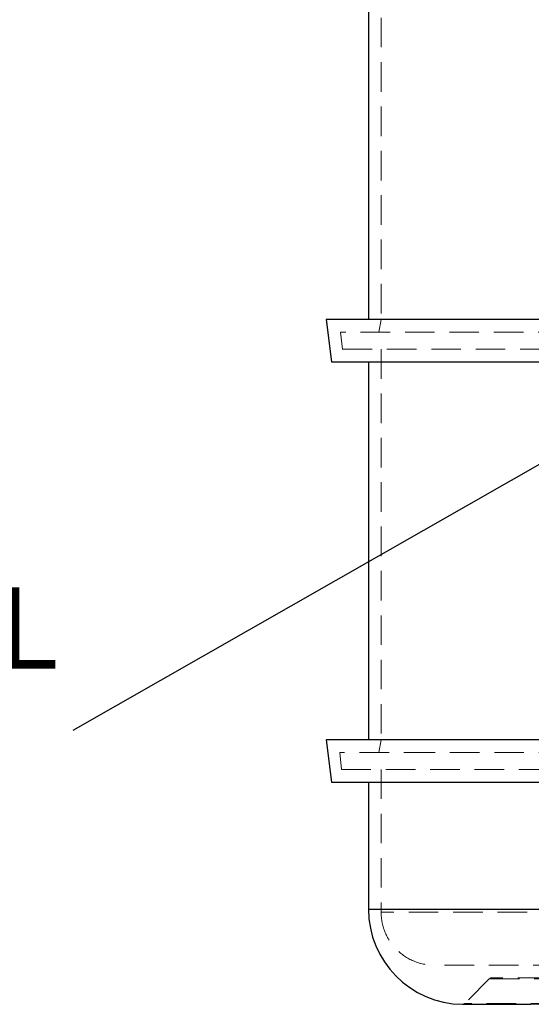
# Model space of a CAD drawing. Units: millimetres. Extents: x 88 to 9152, y 88 to 6446.
# Drawn here: x 4771 to 5254, y 1599 to 2529 of the extents above; entities that cross this region are included whole.
import ezdxf

# ---------------------------------------------------------------- set-up
doc = ezdxf.new("R2010")
doc.units = ezdxf.units.MM
doc.header["$LTSCALE"] = 22
doc.linetypes.add('SLD-Dashed', pattern=[1.905, 1.27, -0.635])
doc.linetypes.add('SLD-Solid', pattern=[0])
doc.layers.add('FORMAT', color=7, linetype='SLD-Solid')
doc.styles.add('SLDTEXTSTYLE0', font='GOTHIC.TTF', dxfattribs={"width": 0.913})
doc.styles.get("Standard").update_dxf_attribs({"font": 'GOTHIC.TTF'})
doc.dimstyles.new('SLDDIMSTYLE4', dxfattribs={"dimtxt": 0.18, "dimasz": 16.764, "dimexe": 0, "dimexo": 0.0625, "dimgap": 0, "dimtad": 0, "dimtih": 1, "dimtoh": 1, "dimdec": 0, "dimrnd": 1e-09, "dimzin": 0, "dimdsep": 46, "dimtxsty": 'Standard', "dimblk1": 'DOT', "dimblk2": 'DOT', "dimsah": 1, "dimcen": 0.09, "dimadec": 0, "dimazin": 0, "dimtfac": 16.764, "dimtdec": 0, "dimtofl": 0, "dimtmove": 0, "dimatfit": 3, "dimldrblk": 'DOT', "dimfxl": 1, "dimfrac": 2, "dimtolj": 1, "dimtzin": 0, "dimarcsym": 0})

# ---------------------------------------------------------------- blocks, each defined once
blk = doc.blocks.new('SW_NOTE_0_7')
at = {"layer": 'FORMAT', "color": 0, "char_height": 77, "attachment_point": 1, "style": 'SLDTEXTSTYLE0'}
for s, insert in [('2" PVC INTERNAL ', (-857.81, 135.22)), ('PIPEWORK', (-857.81, 35.65))]:
    blk.add_mtext(s, dxfattribs=dict(at, insert=insert))
blk = doc.blocks.new('_Dot')
at = {"color": 0, "linetype": 'ByBlock', "lineweight": -2}
blk.add_line((-0.5, 0), (-1, 0), dxfattribs=at)
at = {"color": 0, "linetype": 'ByBlock', "const_width": 0.5}
blk.add_lwpolyline([(-0.25, 0, 1), (0.25, 0, 1)], format="xyb", close=True, dxfattribs=at)

msp = doc.modelspace()

# ---------------------------------------------------------------- linework, layer by layer
at = {"color": 7, "linetype": 'SLD-Dashed', "lineweight": 18}
for p, q in [((5112.52, 2614.64), (5112.52, 2245.64)), ((5112.52, 2245.64), (5110.19, 2233.64)), ((6126.93, 2233.64), (5074.11, 2233.64)), ((5074.11, 2233.64), (5076.11, 2217.64)), ((5076.11, 2217.64), (5600.52, 2217.64)), ((5112.52, 2217.64), (5112.52, 1848.64)), ((5112.52, 1848.64), (5110.19, 1836.64)), ((5161.86, 1836.64), (5073.57, 1836.64)), ((5073.57, 1836.64), (5074.97, 1820.64)), ((6127.47, 1836.64), (5161.86, 1836.64)), ((5074.97, 1820.64), (6126.07, 1820.64)), ((5112.52, 1820.64), (5112.52, 1685.64)), ((6100.52, 1688.64), (5100.52, 1688.64)), ((6088.52, 1685.64), (5112.52, 1685.64)), ((6038.52, 1635.64), (5162.52, 1635.64)), ((5214.64, 1622.76), (5191.41, 1599.53)), ((5368.79, 1622.76), (5214.68, 1622.76)), ((5366.98, 1598.65), (5189.24, 1598.65)), ((5365.74, 1599.53), (5191.42, 1599.53))]:
    msp.add_line(p, q, dxfattribs=at)
at = {"color": 7, "linetype": 'SLD-Solid', "lineweight": 25}
for p, q in [((5100.52, 2602.64), (5100.52, 2245.64)), ((5060.52, 2245.64), (5065.52, 2205.64)), ((6140.52, 2245.64), (5060.52, 2245.64)), ((5065.52, 2205.64), (6135.52, 2205.64)), ((5100.52, 2205.64), (5100.52, 1848.64)), ((5060.52, 1848.64), (5065.52, 1808.64)), ((5150.99, 1848.64), (5060.52, 1848.64)), ((6140.52, 1848.64), (5150.99, 1848.64)), ((5065.52, 1808.64), (5155.16, 1808.64)), ((5100.52, 1808.64), (5100.52, 1688.64)), ((5155.16, 1808.64), (6135.52, 1808.64)), ((5100.52, 1688.64), (5184.29, 1688.64)), ((5184.29, 1688.64), (6100.52, 1688.64)), ((5189.24, 1598.65), (5254.41, 1598.65)), ((5189.29, 1598.65), (5254.29, 1598.65))]:
    msp.add_line(p, q, dxfattribs=at)
msp.add_arc((5190.52, 1688.64), 90, 180, 269.18737, dxfattribs=at)
at = {"color": 7, "linetype": 'SLD-Dashed', "lineweight": 18}
for centre, radius, start, end in [((5162.52, 1685.64), 50, 180, 270), ((5216.76, 1620.64), 3, 90, 135), ((5189.29, 1601.65), 3, 270, 315)]:
    msp.add_arc(centre, radius, start, end, dxfattribs=at)
msp.add_open_spline([(5269.48, 1623.64), (5266.43, 1623.64), (5260.31, 1623.64), (5252.06, 1623.64), (5244.49, 1623.64), (5237.72, 1623.64), (5231.78, 1623.64), (5226.75, 1623.64), (5222.68, 1623.64), (5219.59, 1623.64), (5217.63, 1623.64), (5216.72, 1623.64), (5216.86, 1623.64), (5216.89, 1623.64)], degree=3, knots=[0, 0, 0, 0, 0.09105, 0.182777, 0.276452, 0.371358, 0.46742, 0.565077, 0.663239, 0.763132, 0.863382, 0.964598, 1, 1, 1, 1], dxfattribs=at)

# ---------------------------------------------------------------- block references
at = {"layer": 'FORMAT', "color": 7}
msp.add_blockref('SW_NOTE_0_7', (4821.39, 1857.5), dxfattribs=at)

# ---------------------------------------------------------------- leaders
msp.add_leader([(5302.05, 2131.68), (4821.39, 1857.5)], dimstyle='SLDDIMSTYLE4', dxfattribs=at)

doc.saveas('drawing.dxf')
